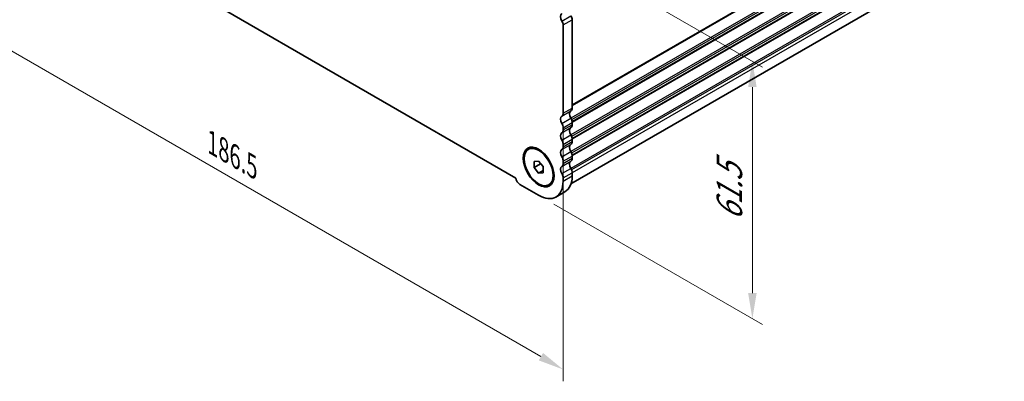
# Model space of a CAD drawing. Units: millimetres. Extents: x 29 to 4370, y 16 to 859.
# Drawn here: x 126 to 319, y 179 to 250 of the extents above; entities that cross this region are included whole.
import ezdxf

# ---------------------------------------------------------------- set-up
doc = ezdxf.new("R2010")
doc.units = ezdxf.units.MM
doc.header["$LTSCALE"] = 2
doc.layers.get('Defpoints').update_dxf_attribs({"lineweight": 25})
for name, color, linetype, lineweight in [('Dimension (ISO)', 7, 'Continuous', 18), ('Visible (ISO)', 7, 'Continuous', 35), ('Visible Narrow (ISO)', 7, 'Continuous', 25)]:
    doc.layers.add(name, color=color, linetype=linetype, lineweight=lineweight)
doc.styles.add('Note Text (TK)', font='MS PGothic.ttf')
doc.dimstyles.new('Default - Method 1b (TK)', dxfattribs={"dimscale": 2, "dimtxt": 2.5, "dimasz": 2.5, "dimexe": 1, "dimexo": 1.5, "dimgap": 1, "dimtad": 1, "dimtoh": 1, "dimrnd": 1e-08, "dimdsep": 46, "dimtxsty": 'Note Text (TK)', "dimcen": 0.09, "dimdle": 5, "dimclrd": 100, "dimclre": 100, "dimclrt": 7, "dimadec": 1, "dimazin": 1, "dimtfac": 1, "dimtmove": 0, "dimatfit": 3, "dimfxl": 0, "dimtolj": 1, "dimlwd": -1, "dimlwe": -1, "dimarcsym": 0})

# ---------------------------------------------------------------- blocks, each defined once
blk = doc.blocks.new('*D9')
at = {"layer": 'Defpoints', "color": 0, "transparency": 16777216}
for p in [(100.57, 307.76), (232.44, 231.62), (232.44, 181.63)]:
    blk.add_point(p, dxfattribs=at)
at = {"layer": 'Dimension (ISO)', "color": 100, "transparency": 16777216}
for p, q in [((100.57, 304.3), (100.57, 255.46)), ((104.9, 255.26), (228.11, 184.13)), ((232.44, 228.16), (232.44, 179.32))]:
    blk.add_line(p, q, dxfattribs=at)
for points in [[(105.31, 255.99), (104.48, 254.54), (100.57, 257.76)], [(228.53, 184.85), (227.7, 183.4), (232.44, 181.63)]]:
    blk.add_solid(points, dxfattribs=at)
at = {"layer": 'Dimension (ISO)', "color": 7, "transparency": 16777216, "insert": (164.01, 225.8), "char_height": 5, "attachment_point": 4, "rotation": 330, "style": 'Note Text (TK)'}
blk.add_mtext('\\A1;{\\Q-30.000;\\W0.816;\\H0.816x;186.5}', dxfattribs=at)
blk = doc.blocks.new('*D10')
at = {"layer": 'Defpoints', "color": 0, "transparency": 16777216}
for p in [(222.49, 268.81), (227.67, 215.61), (269.38, 191.53)]:
    blk.add_point(p, dxfattribs=at)
at = {"layer": 'Dimension (ISO)', "color": 100, "transparency": 16777216}
for p, q in [((225.49, 267.08), (271.38, 240.59)), ((269.38, 236.74), (269.38, 196.53)), ((230.67, 213.88), (271.38, 190.38))]:
    blk.add_line(p, q, dxfattribs=at)
for points in [[(268.55, 236.74), (270.21, 236.74), (269.38, 241.74)], [(268.55, 196.53), (270.21, 196.53), (269.38, 191.53)]]:
    blk.add_solid(points, dxfattribs=at)
at = {"layer": 'Dimension (ISO)', "color": 7, "transparency": 16777216, "insert": (264.89, 209.59), "char_height": 5, "attachment_point": 4, "rotation": 90, "style": 'Note Text (TK)'}
blk.add_mtext('\\A1;{\\Q30.000;\\W0.816;\\H0.816x; \\fＭＳ Ｐゴシック|b0|i0;\\H4.9746;61.5}', dxfattribs=at)

msp = doc.modelspace()

# ---------------------------------------------------------------- linework, layer by layer
at = {"layer": 'Visible (ISO)'}
for p, q in [((109.7596, 284.5051), (223.2519, 218.9805)), ((317.2911, 265.9386), (233.9844, 217.8415)), ((234.2112, 249.8836), (234.2112, 232.6451)), ((232.4434, 231.6245), (232.4434, 248.863)), ((232.4435, 228.3585), (232.4435, 228.7913)), ((234.2112, 229.8119), (234.2112, 229.3791)), ((232.4435, 225.0925), (232.4435, 225.5253)), ((234.2112, 226.546), (234.2112, 226.1131)), ((225.6705, 224.5885), (225.8473, 224.6905)), ((234.2112, 223.28), (234.2112, 222.8471)), ((226.7866, 222.2239), (227.6705, 222.3029)), ((226.7866, 221.0454), (226.7866, 222.2239)), ((226.7866, 221.0454), (228.0594, 221.7803)), ((227.6705, 219.9458), (226.7866, 221.0454)), ((227.6705, 222.3029), (228.5544, 221.2033)), ((228.0594, 221.8191), (228.0594, 221.7803)), ((228.0594, 221.7803), (228.5544, 221.1645)), ((228.5544, 221.2033), (228.5544, 220.0248)), ((232.4435, 221.8265), (232.4435, 222.2593)), ((227.6705, 219.9458), (228.5544, 220.4561)), ((228.5544, 220.0248), (227.6705, 219.9458)), ((234.2112, 220.014), (234.2112, 219.3893)), ((223.9936, 217.7359), (227.6705, 215.613)), ((229.6705, 217.6602), (229.8473, 217.7623)), ((232.4435, 218.3687), (232.4435, 218.9934)), ((231.0455, 215.2787), (232.8133, 216.2993))]:
    msp.add_line(p, q, dxfattribs=at)
for centre, major_axis, start_param, end_param in [((232.8323, 249.9875), (-0.625, 1.0825), 0.01840602, 1.58686901), ((233.4687, 250.3123), (0.525, -0.9093), 0.78540002, 1.58686901), ((231.701, 249.2917), (-0.525, 0.9093), 3.92699268, 4.72846166), ((233.3273, 233.1554), (0.625, -1.0825), 0.01840602, 0.78540002), ((232.8324, 229.9834), (-0.625, 1.0825), 0.01840602, 1.55239403), ((231.5596, 232.1348), (0.625, -1.0825), 0.01840602, 0.78540002), ((234.6001, 231.004), (-0.625, 1.0825), 0.01840602, 1.55239403), ((233.3273, 230.3223), (0.625, -1.0825), 0.78540002, 1.55239403), ((231.5596, 229.3016), (-0.625, 1.0825), 3.92699268, 4.69398668), ((234.6001, 227.738), (-0.625, 1.0825), 0.01840602, 1.55239403), ((233.3273, 229.8894), (0.625, -1.0825), 0.01840602, 0.78540002), ((232.8324, 226.7174), (-0.625, 1.0825), 0.01840602, 1.55239403), ((231.5596, 228.8688), (0.625, -1.0825), 0.01840602, 0.78540002), ((233.3273, 227.0563), (0.625, -1.0825), 0.78540002, 1.55239403), ((231.5596, 226.0356), (-0.625, 1.0825), 3.92699268, 4.69398668), ((231.5596, 225.6028), (0.625, -1.0825), 0.01840602, 0.78540002), ((234.6001, 224.472), (-0.625, 1.0825), 0.01840602, 1.55239403), ((233.3273, 226.6234), (0.625, -1.0825), 0.01840602, 0.78540002), ((232.8324, 223.4514), (-0.625, 1.0825), 0.01840602, 1.55239403), ((231.5596, 222.7697), (-0.625, 1.0825), 3.92699268, 4.69398668), ((233.3273, 223.7903), (0.625, -1.0825), 0.78540002, 1.55239403), ((232.8324, 220.1854), (-0.625, 1.0825), 0.01840602, 1.55239403), ((231.5596, 222.3368), (0.625, -1.0825), 0.01840602, 0.78540002), ((234.6001, 221.206), (-0.625, 1.0825), 0.01840602, 1.55239403), ((233.3273, 223.3574), (0.625, -1.0825), 0.01840602, 0.78540002), ((231.5596, 219.5037), (-0.625, 1.0825), 3.92699268, 4.69398668), ((229.4383, 222.145), (3.375, -5.8457), 0, 0.78540002), ((233.3274, 220.5243), (0.625, -1.0825), 0.78540002, 1.55239403), ((223.9936, 218.5932), (0.525, -0.9093), 3.97462974, 5.497789), ((227.6705, 221.1243), (3.375, -5.8457), 5.497789, 7.06858533)]:
    msp.add_ellipse(centre, major_axis=major_axis, ratio=0.57735027, start_param=start_param, end_param=end_param, dxfattribs=at)
for major_axis in [(-2.125, 3.6806), (-2, 3.4641)]:
    msp.add_ellipse((227.6705, 221.1243), major_axis=major_axis, ratio=0.57735027, dxfattribs=at)
at = {"layer": 'Visible Narrow (ISO)'}
for p, q in [((318.5337, 281.9411), (234.2112, 233.2575)), ((318.4347, 281.7149), (234.2112, 233.0885)), ((318.4347, 279.4484), (233.957, 230.6752)), ((318.5337, 279.1079), (234.1036, 230.3622)), ((318.5337, 278.6751), (234.1995, 229.9847)), ((318.4347, 278.4489), (234.2112, 229.8224)), ((318.4347, 276.1824), (233.957, 227.4092)), ((318.5337, 275.8419), (234.1036, 227.0962)), ((318.5337, 275.4091), (234.1995, 226.7187)), ((318.4347, 275.1829), (234.2112, 226.5564)), ((318.4347, 272.9164), (233.957, 224.1432)), ((318.5337, 272.5759), (234.1036, 223.8302)), ((318.5337, 272.1431), (234.1995, 223.4527)), ((318.4347, 271.9169), (234.2112, 223.2905)), ((318.4347, 269.6504), (233.957, 220.8772)), ((318.5337, 269.31), (234.1036, 220.5642)), ((318.5337, 268.6853), (234.2112, 220.0017)), ((232.2175, 249.6093), (233.9852, 250.63)), ((232.4434, 248.863), (234.2112, 249.8836)), ((232.4434, 231.6245), (234.2112, 232.6451)), ((232.196, 231.0591), (233.9637, 232.0797)), ((232.196, 229.6425), (233.9637, 230.6631)), ((232.196, 227.7931), (233.9637, 228.8137)), ((232.4435, 228.7913), (234.2112, 229.8119)), ((232.4435, 228.3585), (234.2112, 229.3791)), ((232.196, 226.3765), (233.9637, 227.3971)), ((232.196, 224.5271), (233.9637, 225.5477)), ((232.4435, 225.5253), (234.2112, 226.546)), ((232.4435, 225.0925), (234.2112, 226.1131)), ((232.196, 223.1105), (233.9637, 224.1311)), ((232.4435, 222.2593), (234.2112, 223.28)), ((232.196, 221.2611), (233.9637, 222.2817)), ((232.4435, 221.8265), (234.2112, 222.8471)), ((232.196, 219.8445), (233.9637, 220.8651)), ((232.4435, 218.9934), (234.2112, 220.014)), ((232.4435, 218.3687), (234.2112, 219.3893))]:
    msp.add_line(p, q, dxfattribs=at)

# ---------------------------------------------------------------- dimensions: what is measured, and where the dimension line sits
at = {"layer": 'Dimension (ISO)', "color": 100, "true_color": 0x00ff3f}
for base, p1, p2, angle, text, override, picture, middle in [((232.4434, 181.6262), (100.568, 307.7625), (232.4434, 231.6245), 150, '{\\Q-30.000;\\W0.816;\\H0.816x;<>}', {"dimgap": 1, "dimtoh": 0, "dimdec": 2, "dimlfac": 1.224746, "dimtol": 0, "dimlim": 0, "dimtp": 0, "dimtm": 0, "dimtdec": 2, "dimtofl": 0, "dimatfit": 1}, '*D9', (166.5058, 219.6953)), ((269.3786, 191.5328), (222.4906, 268.8118), (227.6705, 215.613), 90, '{\\Q30.000;\\W0.816;\\H0.816x; \\fＭＳ Ｐゴシック|b0|i0;\\H4.9746;61.5}', {"dimgap": 1, "dimtoh": 0, "dimdec": 2, "dimlfac": 1.155895, "dimtol": 0, "dimlim": 0, "dimtp": 0, "dimtm": 0, "dimtdec": 2, "dimtofl": 0, "dimatfit": 1}, '*D10', (269.3786, 216.637))]:
    dim = msp.add_linear_dim(base=base, p1=p1, p2=p2, angle=angle, text=text, dimstyle='Default - Method 1b (TK)', override=override, dxfattribs=at)
    dim.commit()
    dim.dimension.update_dxf_attribs({"geometry": picture, "text_midpoint": middle, "dimtype": 160})

doc.saveas('drawing.dxf')
